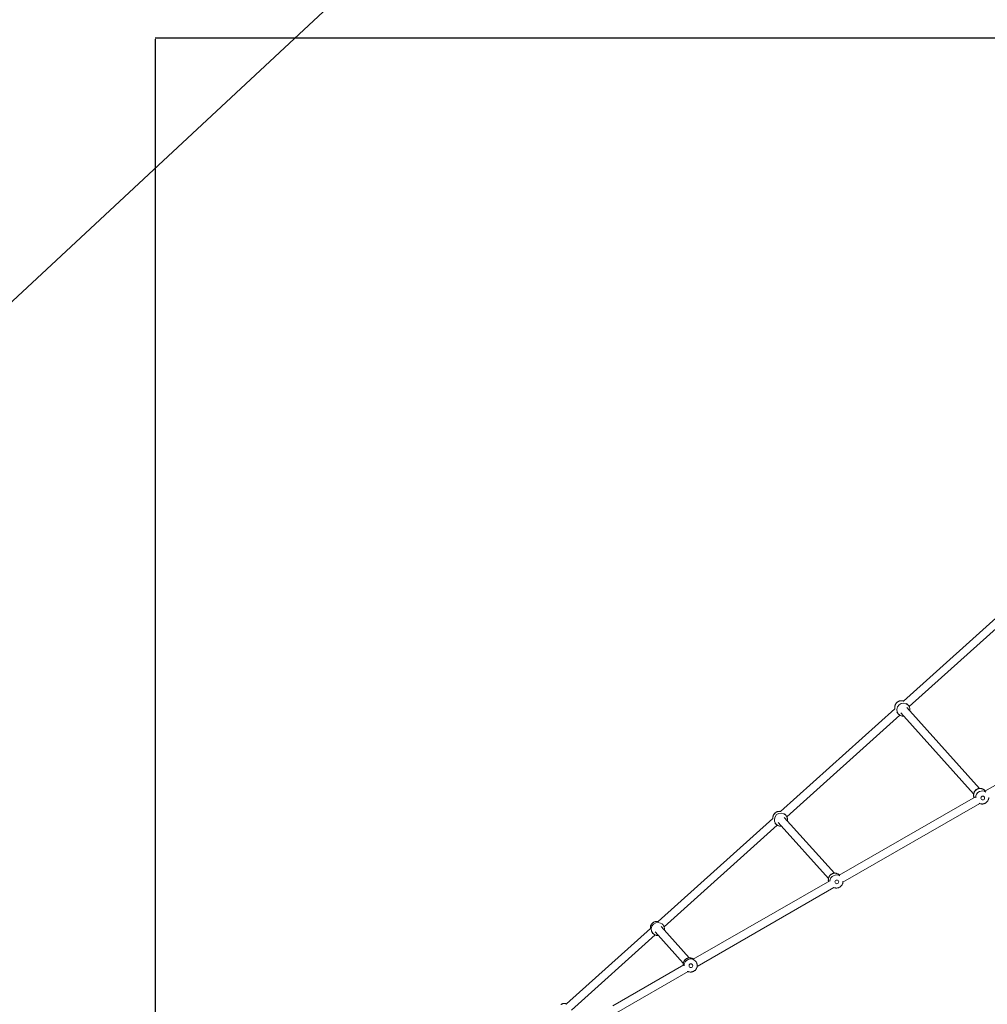
# Model space of a CAD drawing. Units: millimetres. Extents: x 989 to 15379, y 1822 to 12073.
# Drawn here: x 3272 to 5330, y 7031 to 9124 of the extents above; entities that cross this region are included whole.
import ezdxf

# ---------------------------------------------------------------- set-up
doc = ezdxf.new("R2010")
doc.units = ezdxf.units.MM
doc.layers.add('Dimensions', color=7, linetype='Continuous')
doc.layers.add('Safetyarea', color=131, linetype='Continuous')
doc.styles.get("Standard").update_dxf_attribs({"font": 'arial.ttf'})
doc.dimstyles.new('Leikkiset keinu', dxfattribs={"dimtxt": 150, "dimasz": 2.5, "dimexe": 0.06, "dimexo": 0.625, "dimtad": 0, "dimtih": 1, "dimtoh": 1, "dimdec": 0, "dimtxsty": 'Standard', "dimcen": 2.5, "dimadec": 0, "dimazin": 0, "dimtfac": 1, "dimtmove": 0, "dimatfit": 3, "dimfxl": 1, "dimarcsym": 0})

# ---------------------------------------------------------------- blocks, each defined once
blk = doc.blocks.new('*D1')
at = {"layer": 'Defpoints', "color": 0, "transparency": 16777216}
for p in [(6592.3, 10930.1), (1216, 2980.4), (6592.3, 2980.4)]:
    blk.add_point(p, dxfattribs=at)
at = {"layer": 'Dimensions', "color": 0, "lineweight": -2, "transparency": 16777216}
for p, q in [((6591.6, 10930.1), (1215.9, 10930.1)), ((1216, 10927.6), (1216, 7032.5)), ((1216, 2982.9), (1216, 6878.1)), ((6591.6, 2980.4), (1215.9, 2980.4))]:
    blk.add_line(p, q, dxfattribs=at)
at = {"layer": 'Dimensions', "color": 0, "transparency": 16777216}
for points in [[(1215.5, 10927.6), (1216.4, 10927.6), (1216, 10930.1)], [(1215.5, 2982.9), (1216.4, 2982.9), (1216, 2980.4)]]:
    blk.add_solid(points, dxfattribs=at)
at = {"layer": 'Dimensions', "color": 0, "transparency": 16777216, "insert": (1216, 6955.3), "char_height": 150, "attachment_point": 5}
blk.add_mtext('7950', dxfattribs=at)
blk = doc.blocks.new('*D3')
at = {"layer": 'Defpoints', "color": 0, "transparency": 16777216}
for p in [(3560.2, 9085.1), (6592.3, 9085.1), (6592.3, 4480.4)]:
    blk.add_point(p, dxfattribs=at)
at = {"layer": 'Dimensions', "color": 0, "lineweight": -2, "transparency": 16777216}
for p, q in [((6591.6, 9085.1), (3560.1, 9085.1)), ((3560.2, 9082.6), (3560.2, 6860)), ((3560.2, 4482.9), (3560.2, 6705.6)), ((6591.6, 4480.4), (3560.1, 4480.4))]:
    blk.add_line(p, q, dxfattribs=at)
at = {"layer": 'Dimensions', "color": 0, "transparency": 16777216}
for points in [[(3559.8, 9082.6), (3560.6, 9082.6), (3560.2, 9085.1)], [(3559.8, 4482.9), (3560.6, 4482.9), (3560.2, 4480.4)]]:
    blk.add_solid(points, dxfattribs=at)
at = {"layer": 'Dimensions', "color": 0, "transparency": 16777216, "insert": (3560.2, 6782.8), "char_height": 150, "attachment_point": 5}
blk.add_mtext('4605', dxfattribs=at)

msp = doc.modelspace()

# ---------------------------------------------------------------- linework, layer by layer
at = {"linetype": 'Continuous', "lineweight": 5}
for p, q in [((5393.4, 7892.8), (5151.5, 7675.5)), ((5163.9, 7663.8), (5404.1, 7879.5)), ((5162, 7666.6), (5158.4, 7670.6)), ((5313.5, 7489.7), (5158.9, 7661.8)), ((5162, 7666.6), (5161.9, 7666.8)), ((5133.4, 7659.2), (4890.3, 7440.9)), ((4903.5, 7429.8), (5143.7, 7645.7)), ((5137.8, 7651.7), (5141.2, 7647.9)), ((5141.2, 7647.9), (5141.4, 7647.7)), ((5146.3, 7650.4), (5300.8, 7478.4)), ((5616.1, 7651.7), (5324.9, 7483.9)), ((5325.7, 7484.4), (5325, 7485.2)), ((5304.6, 7472.2), (5014.8, 7305.2)), ((5022.9, 7290.3), (5313.8, 7457.9)), ((4901.4, 7432.9), (4898.8, 7435.9)), ((4901.6, 7432.8), (4901.4, 7432.9)), ((4873.8, 7426.1), (4630, 7207)), ((4642.6, 7195.5), (4883.4, 7411.8)), ((4878.2, 7416.9), (4880.6, 7414.2)), ((4885.4, 7417.1), (4992.1, 7298.3)), ((5004.8, 7309.6), (4898.1, 7428.4)), ((4994.9, 7293.7), (4704.7, 7126.6)), ((4712.9, 7111.6), (5003.7, 7279.2)), ((4639.7, 7200.5), (4638.2, 7202.2)), ((4613.5, 7192.2), (4434.9, 7031.8)), ((4617.5, 7183.3), (4618.9, 7181.8)), ((4618.8, 7181.9), (4618.9, 7181.8)), ((4623.4, 7185), (4683.5, 7118.2)), ((4696.1, 7129.5), (4636.1, 7196.4)), ((4640.1, 7200.1), (4639.7, 7200.5)), ((4445.7, 7018.6), (4623.6, 7178.4)), ((4709.5, 7122.9), (4709.5, 7122.9)), ((4709.6, 7122.7), (4709.5, 7122.9)), ((4684.9, 7115.1), (4533.3, 7027.8)), ((4541.1, 7012.7), (4693.7, 7100.6))]:
    msp.add_line(p, q, dxfattribs=at)
at = {"linetype": 'Continuous', "lineweight": 5, "flags": 128}
msp.add_lwpolyline([(4880.2, 7414.6), (4880.5, 7414.3), (4880.6, 7414.2)], dxfattribs=at)
at = {"linetype": 'Continuous', "lineweight": 5}
for centre, radius in [((5320.3, 7469.5), 3.99), ((5009.9, 7291.2), 3.98), ((4699.6, 7113), 3.99)]:
    msp.add_circle(centre, radius, dxfattribs=at)
for centre, radius, start, end in [((5147.2, 7662.1), 14.1, 71.8592, 191.7917), ((5151.7, 7657.1), 14, 43.4232, 221.2916), ((5314.7, 7475.6), 14, 115.4883, 201.5367), ((5319.3, 7470.5), 14.1, 115.6531, 181.7956), ((5314.7, 7475.9), 13.8, 42.2037, 116.0753), ((5319.3, 7470.7), 13.9, 56.2759, 115.9545), ((4887.9, 7427.1), 14.1, 78.6609, 183.9249), ((4891.1, 7423.5), 14, 42.2776, 219.2593), ((5005.9, 7295.6), 14, 46.1695, 193.939), ((5009.2, 7292), 14, 58.2537, 176.7562), ((4627.5, 7193.2), 14, 78.9188, 184.3311), ((4629.3, 7191.1), 14, 42.0516, 220.9983), ((4697.2, 7115.6), 14, 54.1538, 185.746), ((4699.1, 7113.5), 14, 42.0677, 182.2258)]:
    msp.add_arc(centre, radius, start, end, dxfattribs=at)
for points, knots in [([(5151.5, 7675.5), (5151.3, 7675.6), (5150.4, 7676), (5148.7, 7676.2), (5146.6, 7676.3), (5144.6, 7676.1), (5142.7, 7675.6), (5140.9, 7674.9), (5139.2, 7673.9), (5137.5, 7672.6), (5136.1, 7671.1), (5134.9, 7669.3), (5134, 7667.4), (5133.3, 7665.4), (5133, 7663.3), (5133, 7661.2), (5133.3, 7659.9), (5133.4, 7659.2)], [0, 0, 0, 0, 0.026877, 0.097481, 0.16811, 0.238786, 0.309528, 0.366044, 0.434384, 0.50534, 0.576371, 0.647457, 0.718577, 0.789709, 0.860828, 0.931913, 1, 1, 1, 1]), ([(5165.3, 7654.7), (5165.4, 7655.3), (5165.6, 7656.6), (5165.5, 7658.6), (5165.2, 7660.7), (5164.5, 7662.7), (5163.6, 7664.6), (5162.6, 7665.9), (5162, 7666.6), (5161.8, 7666.7)], [0, 0, 0, 0, 0.13987, 0.301809, 0.46362, 0.625271, 0.786745, 0.948041, 1, 1, 1, 1]), ([(5141.4, 7647.7), (5141.7, 7647.4), (5142.4, 7646.6), (5143.8, 7645.6), (5145.6, 7644.6), (5147.6, 7643.8), (5149.6, 7643.4), (5151.3, 7643.2), (5152.3, 7643.3), (5152.6, 7643.4)], [0, 0, 0, 0, 0.084899, 0.253106, 0.421201, 0.589238, 0.757274, 0.925365, 1, 1, 1, 1]), ([(5324.9, 7485.2), (5324.6, 7485.5), (5323.9, 7486.4), (5322.4, 7487.5), (5320.6, 7488.5), (5318.6, 7489.3), (5316.5, 7489.7), (5314.4, 7489.8), (5312.3, 7489.7), (5310.3, 7489.2), (5308.3, 7488.4), (5306.5, 7487.3), (5304.9, 7486), (5303.5, 7484.4), (5302.3, 7482.6), (5301.4, 7480.7), (5300.8, 7478.7), (5300.6, 7476.6), (5300.6, 7474.5), (5300.9, 7472.4), (5301.4, 7471.1), (5301.6, 7470.5)], [0, 0, 0, 0, 0.035128, 0.088721, 0.142278, 0.195817, 0.249355, 0.302911, 0.356502, 0.41014, 0.463835, 0.517591, 0.571407, 0.625276, 0.679186, 0.73312, 0.78706, 0.840989, 0.894889, 0.948747, 1, 1, 1, 1]), ([(5312.7, 7458.4), (5312.9, 7458.2), (5313.8, 7457.8), (5315.3, 7457.2), (5317.4, 7456.8), (5319.5, 7456.7), (5321.6, 7457), (5323.5, 7457.5), (5325.3, 7458.2), (5327, 7459.2), (5328.6, 7460.5), (5330, 7462), (5331.2, 7463.7), (5332.2, 7465.6), (5332.8, 7467.7), (5333.1, 7469.4), (5333.1, 7470.4), (5333.1, 7470.8)], [0, 0, 0, 0, 0.027444, 0.100545, 0.173649, 0.246779, 0.319959, 0.393205, 0.451723, 0.522483, 0.595952, 0.669499, 0.743102, 0.816741, 0.890392, 0.96403, 1, 1, 1, 1]), ([(4890.3, 7440.9), (4890.2, 7440.9), (4889.3, 7441.1), (4887.7, 7441.2), (4885.7, 7441), (4883.8, 7440.6), (4882, 7439.9), (4880.1, 7438.9), (4878.5, 7437.6), (4877, 7436.1), (4875.8, 7434.4), (4874.8, 7432.5), (4874.2, 7430.5), (4873.8, 7428.4), (4873.7, 7426.9), (4873.8, 7426.2), (4873.9, 7426.1)], [0, 0, 0, 0, 0.022927, 0.104898, 0.186896, 0.25306, 0.332663, 0.414773, 0.496934, 0.579136, 0.661372, 0.743629, 0.825894, 0.908153, 0.990394, 1, 1, 1, 1]), ([(4904.7, 7421), (4904.8, 7421.5), (4905, 7422.7), (4905, 7424.7), (4904.7, 7426.7), (4904.1, 7428.8), (4903.1, 7430.6), (4902.3, 7432), (4901.7, 7432.6), (4901.5, 7432.8)], [0, 0, 0, 0, 0.122213, 0.289137, 0.455997, 0.622776, 0.789466, 0.956063, 1, 1, 1, 1]), ([(4880.3, 7414.7), (4880.6, 7414.2), (4881.4, 7413.3), (4883, 7412), (4884.8, 7411), (4886.8, 7410.2), (4888.8, 7409.7), (4890.6, 7409.5), (4891.7, 7409.6), (4892.1, 7409.7)], [0, 0, 0, 0, 0.126484, 0.28346, 0.440381, 0.597271, 0.754157, 0.911065, 1, 1, 1, 1]), ([(5015.6, 7305.7), (5015.4, 7306), (5014.6, 7306.7), (5013.2, 7307.7), (5011.3, 7308.7), (5009.3, 7309.3), (5007.2, 7309.7), (5005.1, 7309.7), (5003, 7309.5), (5001, 7308.9), (4999.1, 7308), (4997.3, 7306.8), (4995.7, 7305.4), (4994.4, 7303.8), (4993.3, 7302), (4992.5, 7300), (4992, 7298), (4991.8, 7295.9), (4991.9, 7294), (4992.2, 7292.8), (4992.3, 7292.3)], [0, 0, 0, 0, 0.028836, 0.086791, 0.14473, 0.202661, 0.260595, 0.318542, 0.376509, 0.434503, 0.49253, 0.55059, 0.608681, 0.6668, 0.724938, 0.783086, 0.841234, 0.899374, 0.957495, 1, 1, 1, 1]), ([(5003.3, 7279.4), (5003.5, 7279.3), (5004.3, 7278.9), (5005.9, 7278.5), (5008, 7278.1), (5010.1, 7278.1), (5012.2, 7278.4), (5014.2, 7279.1), (5016.1, 7280), (5017.8, 7281.2), (5019.4, 7282.6), (5020.7, 7284.2), (5021.8, 7286.1), (5022.5, 7288), (5023, 7290), (5023, 7291.3), (5023.1, 7292)], [0, 0, 0, 0, 0.025092, 0.100632, 0.176178, 0.25174, 0.327331, 0.402959, 0.478628, 0.554341, 0.630095, 0.705884, 0.781695, 0.857519, 0.933342, 1, 1, 1, 1]), ([(4630, 7207), (4629.9, 7207), (4629.2, 7207.2), (4627.7, 7207.3), (4625.6, 7207.2), (4623.5, 7206.8), (4621.5, 7206), (4619.7, 7205), (4618, 7203.7), (4616.5, 7202.2), (4615.3, 7200.4), (4614.4, 7198.5), (4613.7, 7196.5), (4613.5, 7194.6), (4613.4, 7193.1), (4613.5, 7192.4), (4613.5, 7192.2)], [0, 0, 0, 0, 0.00992, 0.091885, 0.173858, 0.255843, 0.337844, 0.41986, 0.501893, 0.58394, 0.665998, 0.748064, 0.830132, 0.912198, 0.97891, 1, 1, 1, 1]), ([(4618.8, 7182), (4619, 7181.7), (4619.7, 7180.9), (4621, 7179.8), (4622.8, 7178.7), (4624.7, 7177.9), (4626.8, 7177.3), (4628.7, 7177.1), (4629.9, 7177.2), (4630.4, 7177.2)], [0, 0, 0, 0, 0.07443, 0.235862, 0.397273, 0.558672, 0.720067, 0.881469, 1, 1, 1, 1]), ([(4643, 7188.6), (4643.1, 7189), (4643.3, 7190.1), (4643.4, 7191.9), (4643.1, 7194), (4642.5, 7196), (4641.6, 7197.9), (4640.8, 7199.3), (4640.2, 7199.9), (4640.1, 7200.1)], [0, 0, 0, 0, 0.096217, 0.267443, 0.438649, 0.609826, 0.780971, 0.952084, 1, 1, 1, 1]), ([(4705.4, 7126.9), (4704.8, 7127.3), (4703.7, 7128.1), (4701.8, 7128.9), (4699.7, 7129.4), (4697.6, 7129.7), (4695.5, 7129.6), (4693.5, 7129.2), (4691.5, 7128.5), (4689.6, 7127.5), (4687.9, 7126.2), (4686.4, 7124.7), (4685.2, 7123), (4684.2, 7121.1), (4683.6, 7119.1), (4683.2, 7117), (4683.1, 7115.4), (4683.2, 7114.4), (4683.3, 7114.2)], [0, 0, 0, 0, 0.062855, 0.128168, 0.19348, 0.258794, 0.324115, 0.389445, 0.454787, 0.520142, 0.585509, 0.650889, 0.716278, 0.781672, 0.84707, 0.912465, 0.977856, 1, 1, 1, 1]), ([(4713.1, 7114), (4713, 7114.7), (4712.9, 7116.1), (4712.3, 7118.1), (4711.5, 7120.1), (4710.6, 7121.6), (4709.9, 7122.4), (4709.6, 7122.7)], [0, 0, 0, 0, 0.215699, 0.43736, 0.658993, 0.880583, 1, 1, 1, 1]), ([(4692.1, 7101.4), (4692.3, 7101.3), (4693.1, 7100.8), (4694.7, 7100.2), (4696.7, 7099.6), (4698.8, 7099.5), (4701, 7099.6), (4703, 7100), (4705, 7100.8), (4706.8, 7101.8), (4708.5, 7103.1), (4710, 7104.6), (4711.2, 7106.3), (4712.1, 7108.2), (4712.7, 7110.2), (4713.1, 7112.2), (4713.1, 7113.5), (4713.1, 7114)], [0, 0, 0, 0, 0.02684, 0.097244, 0.167648, 0.238055, 0.308469, 0.378893, 0.449331, 0.519782, 0.590247, 0.660725, 0.731212, 0.801705, 0.872201, 0.942695, 1, 1, 1, 1]), ([(4435.7, 7031.3), (4435.5, 7031.5), (4434.9, 7031.8), (4433.7, 7032.3), (4432.3, 7032.6), (4430.8, 7032.8), (4429.2, 7032.8), (4427.6, 7032.4), (4426.1, 7031.8), (4424.7, 7031.1), (4423.9, 7030.4), (4423.5, 7030)], [0, 0, 0, 0, 0.0700452, 0.1714711, 0.280881, 0.3960433, 0.5159456, 0.6391245, 0.7643651, 0.8907871, 1, 1, 1, 1])]:
    msp.add_open_spline(points, degree=3, knots=knots, dxfattribs=at)
at = {"layer": 'Safetyarea', "linetype": 'Continuous', "lineweight": 5}
msp.add_line((5290.2, 10418.1), (2887.2, 8182.2), dxfattribs=at)

# ---------------------------------------------------------------- dimensions: what is measured, and where the dimension line sits
at = {"layer": 'Dimensions'}
for base, p1, p2, picture, middle in [((1216, 2980.4), (6592.3, 10930.1), (6592.3, 2980.4), '*D1', (1216, 6955.3)), ((3560.2, 9085.1), (6592.3, 4480.4), (6592.3, 9085.1), '*D3', (3560.2, 6782.8))]:
    dim = msp.add_linear_dim(base=base, p1=p1, p2=p2, angle=90, dimstyle='Leikkiset keinu', dxfattribs=at)
    dim.commit()
    dim.dimension.update_dxf_attribs({"geometry": picture, "text_midpoint": middle})

doc.saveas('drawing.dxf')
